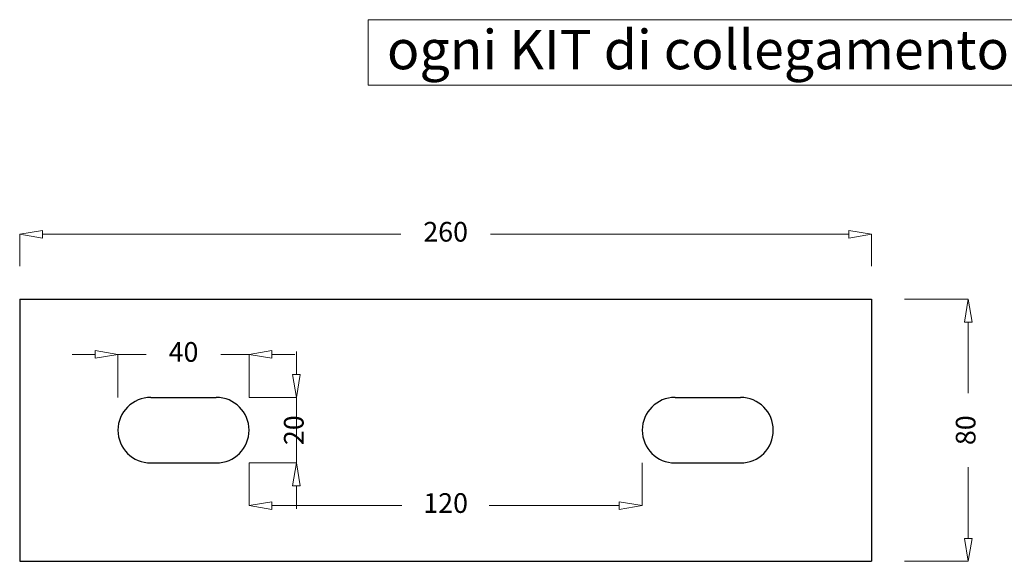
# Model space of a CAD drawing. Units: millimetres. Extents: x -2742 to -2141, y 1501 to 1815.
# Drawn here: x -2742 to -2441, y 1649 to 1815 of the extents above; entities that cross this region are included whole.
import ezdxf

# ---------------------------------------------------------------- set-up
doc = ezdxf.new("R2010")
doc.units = ezdxf.units.MM
doc.styles.get("Standard").update_dxf_attribs({"font": 'ARIAL.TTF'})
doc.dimstyles.new('ISO-25', dxfattribs={"dimtxt": 6, "dimasz": 7, "dimexe": 0, "dimexo": 10, "dimgap": 7, "dimtad": 0, "dimtxsty": 'Standard', "dimblk": 'CLOSEDBLANK', "dimcen": 2.5, "dimadec": 0, "dimazin": 0, "dimtfac": 1, "dimtix": 1, "dimtmove": 0, "dimatfit": 3, "dimfxl": 1, "dimlwd": 5, "dimlwe": 5, "dimarcsym": 0})

# ---------------------------------------------------------------- blocks, each defined once
blk = doc.blocks.new('_ClosedBlank')
at = {"color": 0, "linetype": 'ByBlock', "lineweight": -2}
for p, q in [((-1, 0.167), (0, 0)), ((-1, 0.167), (-1, -0.167)), ((0, 0), (-1, -0.167))]:
    blk.add_line(p, q, dxfattribs=at)
blk = doc.blocks.new('*D17')
at = {"color": 0, "lineweight": 5}
for p, q in [((-2471.98, 1729.47), (-2452.5, 1729.47)), ((-2452.5, 1722.47), (-2452.5, 1700.76)), ((-2452.5, 1656.47), (-2452.5, 1678.18)), ((-2471.98, 1649.47), (-2452.5, 1649.47))]:
    blk.add_line(p, q, dxfattribs=at)
at = {"layer": 'Defpoints', "color": 0}
for p in [(-2481.98, 1729.47), (-2481.98, 1649.47), (-2452.5, 1649.47)]:
    blk.add_point(p, dxfattribs=at)
at = {"color": 0, "lineweight": 5, "xscale": 7, "yscale": 7, "zscale": 7}
for p, rotation in [((-2452.5, 1729.47), 90), ((-2452.5, 1649.47), 270)]:
    blk.add_blockref('_ClosedBlank', p, dxfattribs=dict(at, rotation=rotation))
at = {"color": 0, "insert": (-2452.5, 1689.47), "char_height": 6, "attachment_point": 5, "rotation": 90}
blk.add_mtext('80', dxfattribs=at)
blk = doc.blocks.new('*D28')
at = {"color": 0, "lineweight": 5}
for p, q in [((-2718.98, 1712.57), (-2725.98, 1712.57)), ((-2711.98, 1699.47), (-2711.98, 1712.57)), ((-2711.98, 1712.57), (-2703.39, 1712.57)), ((-2671.98, 1712.57), (-2680.57, 1712.57)), ((-2671.98, 1699.47), (-2671.98, 1712.57)), ((-2664.98, 1712.57), (-2657.98, 1712.57))]:
    blk.add_line(p, q, dxfattribs=at)
at = {"layer": 'Defpoints', "color": 0}
for p in [(-2671.98, 1712.57), (-2711.98, 1689.47), (-2671.98, 1689.47)]:
    blk.add_point(p, dxfattribs=at)
at = {"color": 0, "lineweight": 5, "xscale": 7, "yscale": 7, "zscale": 7}
blk.add_blockref('_ClosedBlank', (-2711.98, 1712.57), dxfattribs=at)
at = {"color": 0, "lineweight": 5, "xscale": 7, "yscale": 7, "zscale": 7, "rotation": 180}
blk.add_blockref('_ClosedBlank', (-2671.98, 1712.57), dxfattribs=at)
at = {"color": 0, "insert": (-2691.98, 1712.57), "char_height": 6, "attachment_point": 5}
blk.add_mtext('40', dxfattribs=at)
blk = doc.blocks.new('*D29')
at = {"color": 0, "lineweight": 5}
for p, q in [((-2657.55, 1706.47), (-2657.55, 1713.47)), ((-2671.98, 1699.47), (-2657.55, 1699.47)), ((-2657.55, 1699.47), (-2657.55, 1679.47)), ((-2671.98, 1679.47), (-2657.55, 1679.47)), ((-2657.55, 1672.47), (-2657.55, 1665.47))]:
    blk.add_line(p, q, dxfattribs=at)
at = {"layer": 'Defpoints', "color": 0}
for p in [(-2681.98, 1699.47), (-2681.98, 1679.47), (-2657.55, 1679.47)]:
    blk.add_point(p, dxfattribs=at)
at = {"color": 0, "lineweight": 5, "xscale": 7, "yscale": 7, "zscale": 7}
for p, rotation in [((-2657.55, 1699.47), 270), ((-2657.55, 1679.47), 90)]:
    blk.add_blockref('_ClosedBlank', p, dxfattribs=dict(at, rotation=rotation))
at = {"color": 0, "insert": (-2657.55, 1689.47), "char_height": 6, "attachment_point": 5, "rotation": 90}
blk.add_mtext('20', dxfattribs=at)
blk = doc.blocks.new('*D30')
at = {"color": 0, "lineweight": 5}
for p, q in [((-2671.98, 1679.47), (-2671.98, 1666.47)), ((-2551.98, 1679.47), (-2551.98, 1666.47)), ((-2664.98, 1666.47), (-2625.32, 1666.47)), ((-2558.98, 1666.47), (-2598.65, 1666.47))]:
    blk.add_line(p, q, dxfattribs=at)
at = {"layer": 'Defpoints', "color": 0}
for p in [(-2671.98, 1689.47), (-2551.98, 1689.47), (-2551.98, 1666.47)]:
    blk.add_point(p, dxfattribs=at)
at = {"color": 0, "lineweight": 5, "xscale": 7, "yscale": 7, "zscale": 7, "rotation": 180}
blk.add_blockref('_ClosedBlank', (-2671.98, 1666.47), dxfattribs=at)
at = {"color": 0, "lineweight": 5, "xscale": 7, "yscale": 7, "zscale": 7}
blk.add_blockref('_ClosedBlank', (-2551.98, 1666.47), dxfattribs=at)
at = {"color": 0, "insert": (-2611.98, 1666.47), "char_height": 6, "attachment_point": 5}
blk.add_mtext('120', dxfattribs=at)
blk = doc.blocks.new('*D35')
at = {"color": 0, "lineweight": 5}
for p, q in [((-2741.98, 1739.47), (-2741.98, 1749.23)), ((-2734.98, 1749.23), (-2625.65, 1749.23)), ((-2488.98, 1749.23), (-2598.31, 1749.23)), ((-2481.98, 1739.47), (-2481.98, 1749.23))]:
    blk.add_line(p, q, dxfattribs=at)
at = {"layer": 'Defpoints', "color": 0}
for p in [(-2481.98, 1749.23), (-2741.98, 1729.47), (-2481.98, 1729.47)]:
    blk.add_point(p, dxfattribs=at)
at = {"color": 0, "lineweight": 5, "xscale": 7, "yscale": 7, "zscale": 7, "rotation": 180}
blk.add_blockref('_ClosedBlank', (-2741.98, 1749.23), dxfattribs=at)
at = {"color": 0, "lineweight": 5, "xscale": 7, "yscale": 7, "zscale": 7}
blk.add_blockref('_ClosedBlank', (-2481.98, 1749.23), dxfattribs=at)
at = {"color": 0, "insert": (-2611.98, 1749.23), "char_height": 6, "attachment_point": 5}
blk.add_mtext('260', dxfattribs=at)

msp = doc.modelspace()

# ---------------------------------------------------------------- linework, layer by layer
at = {"lineweight": 5}
for p, q in [((-2635.655, 1814.706), (-2173.716, 1814.706)), ((-2635.655, 1814.706), (-2635.655, 1794.706)), ((-2635.655, 1794.706), (-2173.716, 1794.706))]:
    msp.add_line(p, q, dxfattribs=at)
for p, q in [((-2741.981, 1729.473), (-2741.981, 1649.473)), ((-2741.981, 1729.473), (-2481.981, 1729.473)), ((-2481.981, 1729.473), (-2481.981, 1649.473)), ((-2701.981, 1699.473), (-2681.981, 1699.473)), ((-2541.981, 1699.473), (-2521.981, 1699.473)), ((-2701.981, 1679.473), (-2681.981, 1679.473)), ((-2541.981, 1679.473), (-2521.981, 1679.473)), ((-2741.981, 1649.473), (-2481.981, 1649.473))]:
    msp.add_line(p, q)
for centre, start, end in [((-2701.981, 1689.473), 90, 270), ((-2681.981, 1689.473), 270, 90), ((-2541.981, 1689.473), 90, 270), ((-2521.981, 1689.473), 270, 90)]:
    msp.add_arc(centre, 10, start, end)

# ---------------------------------------------------------------- texts
at = {"insert": (-2629.895, 1811.586), "char_height": 12, "width": 537.25124, "attachment_point": 1}
msp.add_mtext('ogni KIT di collegamento è composto da nr.  ', dxfattribs=at)

# ---------------------------------------------------------------- dimensions: what is measured, and where the dimension line sits
for base, p1, p2, picture, middle in [((-2481.981, 1749.23), (-2741.981, 1729.473), (-2481.981, 1729.473), '*D35', (-2611.981, 1749.23)), ((-2671.981, 1712.565), (-2711.981, 1689.473), (-2671.981, 1689.473), '*D28', (-2691.981, 1712.565)), ((-2551.981, 1666.473), (-2671.981, 1689.473), (-2551.981, 1689.473), '*D30', (-2611.981, 1666.473))]:
    dim = msp.add_linear_dim(base=base, p1=p1, p2=p2, dimstyle='ISO-25')
    dim.commit()
    dim.dimension.update_dxf_attribs({"geometry": picture, "text_midpoint": middle})
for base, p1, p2, picture, middle in [((-2452.504, 1649.473), (-2481.981, 1729.473), (-2481.981, 1649.473), '*D17', (-2452.504, 1689.473)), ((-2657.55, 1679.473), (-2681.981, 1699.473), (-2681.981, 1679.473), '*D29', (-2657.55, 1689.473))]:
    dim = msp.add_linear_dim(base=base, p1=p1, p2=p2, angle=90, dimstyle='ISO-25')
    dim.commit()
    dim.dimension.update_dxf_attribs({"geometry": picture, "text_midpoint": middle})

doc.saveas('drawing.dxf')
